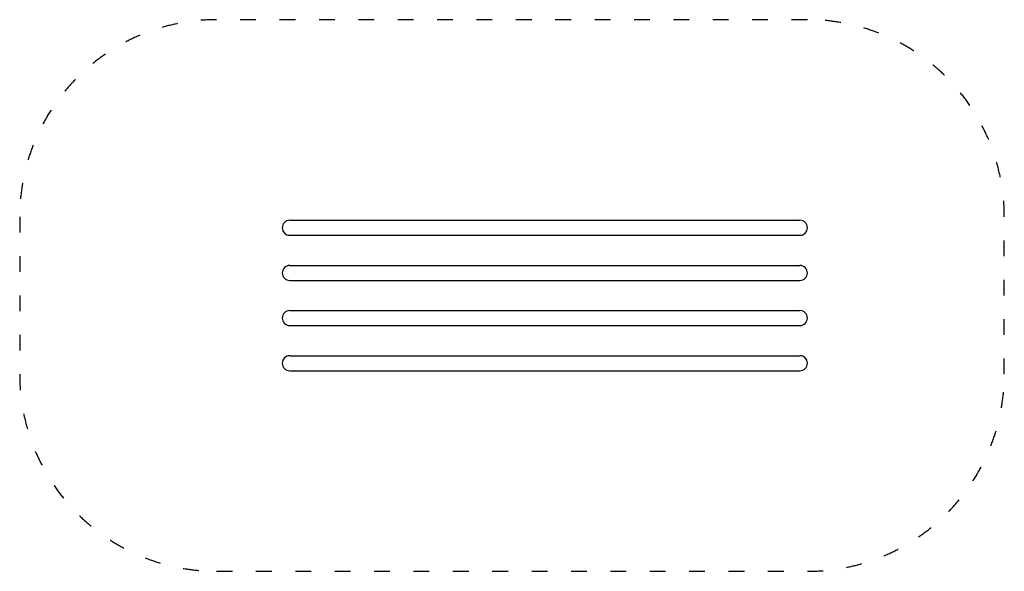
# Model space of a CAD drawing. Units: millimetres. Extents: x 0 to 7500, y 623 to 4823.
import ezdxf

# ---------------------------------------------------------------- set-up
doc = ezdxf.new("R2010")
doc.units = ezdxf.units.MM
doc.linetypes.add('ACAD_ISO03W100', pattern=[30, 12, -18])
doc.layers.add('VERDECKLTE', color=5, linetype='ACAD_ISO03W100')
doc.layers.add('ZEICHNUNG', color=1, linetype='Continuous')

msp = doc.modelspace()

# ---------------------------------------------------------------- linework, layer by layer
at = {"layer": 'VERDECKLTE', "ltscale": 10}
msp.add_lwpolyline([(6000, 4823.3), (1500, 4823.3, 0.414214), (0, 3323.3), (0, 2123.3, 0.414214), (1500, 623.3), (6000, 623.3, 0.414214), (7500, 2123.3), (7500, 3323.3, 0.414214)], format="xyb", close=True, dxfattribs=at)
at = {"layer": 'ZEICHNUNG'}
for p, q in [((2057.2, 3296.3), (5942.9, 3296.3)), ((2057.2, 3182), (5942.9, 3182)), ((2057.2, 2952), (5942.9, 2952)), ((2057.2, 2837.7), (5942.9, 2837.7)), ((2057.2, 2608.9), (5942.9, 2608.9)), ((2057.2, 2494.6), (5942.9, 2494.6)), ((2057.2, 2264.6), (5942.9, 2264.6)), ((2057.2, 2150.3), (5942.9, 2150.3))]:
    msp.add_line(p, q, dxfattribs=at)
for centre, start, end in [((2057.2, 3239.1), 90, 270), ((5942.9, 3239.1), 270, 90), ((2057.2, 2894.8), 90, 270), ((5942.9, 2894.8), 270, 90), ((2057.2, 2551.7), 90, 270), ((5942.9, 2551.7), 270, 90), ((2057.2, 2207.4), 90, 270), ((5942.9, 2207.4), 270, 90)]:
    msp.add_arc(centre, 57.2, start, end, dxfattribs=at)

doc.saveas('drawing.dxf')
